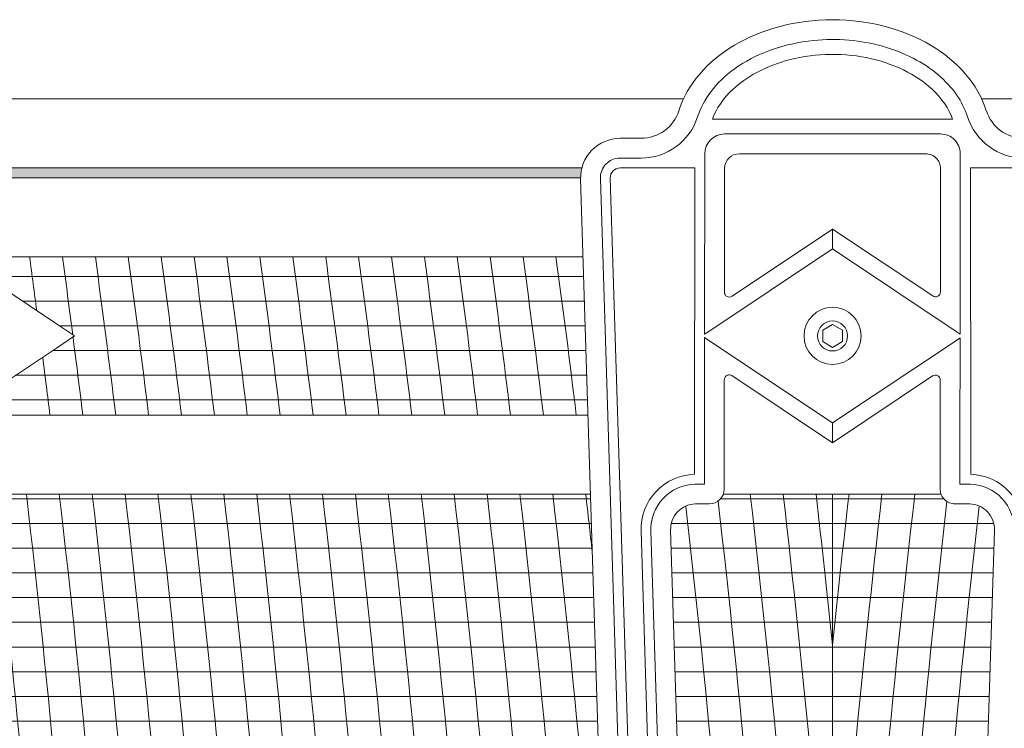
# Model space of a CAD drawing. Extents: x -45 to 67, y -10 to 62.
# Drawn here: x 43 to 49, y 17 to 21 of the extents above; entities that cross this region are included whole.
import ezdxf

# ---------------------------------------------------------------- set-up
doc = ezdxf.new("R2010")
doc.units = 0
doc.header["$MEASUREMENT"] = 0
doc.layers.get('0').update_dxf_attribs({"linetype": 'CONTINUOUS', "lineweight": 15})
doc.layers.add('Text', color=7, linetype='CONTINUOUS', lineweight=15)

# ---------------------------------------------------------------- blocks, each defined once
blk = doc.blocks.new('CON-1C CROWN')
for p, q in [((0.7597, 17.0646), (-0.7597, 17.0646)), ((-1.2109, 16.9436), (-1.3437, 16.9436)), ((-1.3437, 16.8186), (-1.2109, 16.8186)), ((-1.3437, 16.7561), (-0.8719, 16.7561)), ((-0.8719, 16.7561), (-0.8739, 14.8186)), ((0.8719, 16.7561), (1.3437, 16.7561)), ((0.8719, 16.7561), (0.8739, 14.8186)), ((-1.5937, 16.6936), (-8.0241, 16.6936)), ((-1.5937, 16.6936), (-8.0149, 16.6936)), ((-1.4061, 16.6917), (-0.9722, 2.7904)), ((-1.5935, 16.6858), (-1.1596, 2.7846)), ((-1.4686, 16.6897), (-1.0347, 2.7885)), ((0, 16.2436), (0, 16.3686)), ((0, 15.1436), (0, 15.0186)), ((-0.872, 14.7561), (-0.8105, 14.7561)), ((0.872, 14.7561), (0.8058, 14.7561)), ((-8.0247, 14.6936), (-1.5314, 14.6936)), ((-0.6909, 14.6936), (0.6862, 14.6936)), ((-1.2116, 14.4592), (-0.8851, 4.0072)), ((-1.1491, 14.4612), (-0.8227, 4.0091)), ((-1.0242, 14.4651), (-0.6977, 4.013)), ((1.0242, 14.4651), (0.6979, 4.013))]:
    blk.add_line(p, q)
for points in [[(0.8068, 15.7057), (0.808, 16.8457, 0.414519), (0.683, 16.9709), (-0.6833, 16.9709, 0.413908), (-0.8083, 16.846), (-0.8095, 15.704)], [(0.6829, 16.752, 0.414519), (0.5892, 16.8459), (-0.5896, 16.8459, 0.413908), (-0.6834, 16.7522), (-0.6842, 15.9709, 0.599376), (-0.6356, 15.9449), (0, 16.3686), (0.6335, 15.9463, 0.598667), (0.6821, 15.9722), (0.6829, 16.752)], [(-1.5782, 16.1936), (-5.4067, 16.1936, 0.742056), (-5.4298, 16.1173), (-4.9087, 15.7699), (-4.7943, 15.6936)], [(-1.547, 15.1936), (-5.4067, 15.1936, -0.742056), (-5.4298, 15.27), (-4.9087, 15.6174), (-4.7943, 15.6936)], [(0, 15.0186), (-0.6362, 15.4427, 0.598667), (-0.6848, 15.4168), (-0.6852, 15.0332), (-0.6855, 14.7249, -0.413908), (-0.7792, 14.6312), (-0.8681, 14.6312)], [(0, 15.0186), (0.6329, 15.4406, -0.599376), (0.6815, 15.4145), (0.6811, 15.0335), (0.6808, 14.7251, 0.414519), (0.7746, 14.6312), (0.8681, 14.6312)]]:
    blk.add_lwpolyline(points, format="xyb")
for points in [[(-0.8095, 15.704), (-0.7894, 15.7174), (0, 16.2436)], [(0, 16.2436), (0.7879, 15.7184), (0.8068, 15.7057)], [(-0.8095, 15.6833), (-0.8102, 15.0334), (-0.8105, 14.7561)], [(-0.8095, 15.6833), (-0.7879, 15.6689), (0, 15.1436)], [(0, 15.1436), (0.7894, 15.6699), (0.8068, 15.6815)], [(0.8068, 15.6815), (0.8061, 15.0334), (0.8058, 14.7561)]]:
    blk.add_lwpolyline(points)
at = {"color": 8}
blk.add_lwpolyline([(0, 15.7658), (-0.0625, 15.7297), (-0.0625, 15.6575), (0, 15.6214), (0.0625, 15.6575), (0.0625, 15.7297)], close=True, dxfattribs=at)
for radius in [0.1805, 0.095]:
    blk.add_circle((0, 15.6936), radius)
for centre, radius, start, end in [((-1.2109, 17.1936), 0.25, 270, 342.34207), ((-1.2109, 17.1936), 0.375, 270, 342.34207), ((1.2109, 17.1936), 0.375, 197.65793, 270), ((1.2109, 17.1936), 0.25, 197.65793, 270), ((-1.3437, 16.6936), 0.25, 90, 181.78787), ((-1.3437, 16.6936), 0.125, 90, 181.78787), ((-1.3437, 16.6936), 0.0625, 90, 181.78787), ((-0.8631, 14.4701), 0.3487, 91.78787, 181.78877), ((0.8631, 14.4701), 0.3487, 358.21123, 88.21213), ((-0.8631, 14.4701), 0.2862, 91.78787, 181.78877), ((0.8631, 14.4701), 0.2862, 358.21123, 88.21213), ((-0.8631, 14.4701), 0.1612, 91.78787, 181.78877), ((0.8631, 14.4701), 0.1612, 358.21123, 88.21213)]:
    blk.add_arc(centre, radius, start, end)
blk.add_ellipse((0, 16.9436), major_axis=(1, 0), ratio=0.75, start_param=0.234362, end_param=2.907231)
for points, knots in [([(0.8536, 17.0799), (0.8236, 17.174), (0.761, 17.2664), (0.5759, 17.4235), (0.4536, 17.4873), (0.1791, 17.5643), (0.0274, 17.5773), (-0.3095, 17.5438), (-0.4897, 17.4774), (-0.7396, 17.2961), (-0.8188, 17.1891), (-0.8536, 17.0799)], [0.234362, 0.234362, 0.234362, 0.234362, 0.723752, 0.723752, 1.213143, 1.213143, 1.702533, 1.702533, 2.339568, 2.339568, 2.907231, 2.907231, 2.907231, 2.907231]), ([(0.7597, 17.0646), (0.7365, 17.1291), (0.693, 17.1954), (0.5307, 17.3457), (0.3825, 17.4204), (0.0468, 17.4871), (-0.1385, 17.4796), (-0.4319, 17.3941), (-0.5469, 17.3305), (-0.6925, 17.1958), (-0.7365, 17.1291), (-0.7597, 17.0646)], [0.262954, 0.262954, 0.262954, 0.262954, 0.68138, 0.68138, 1.310436, 1.310436, 1.939491, 1.939491, 2.459303, 2.459303, 2.878575, 2.878575, 2.878575, 2.878575])]:
    blk.add_open_spline(points, degree=3, knots=knots)

msp = doc.modelspace()

# ---------------------------------------------------------------- hatches: boundary and pattern name
h = msp.add_hatch(color=256)
edge = h.paths.add_edge_path()
edge.add_line((46.1243, 20.2841), (39.6866, 20.2841))
edge.add_spline(control_points=[(39.6866, 20.2841), (39.6863, 20.2632), (39.6861, 20.2424), (39.6859, 20.2216)], knot_values=[0.937232, 0.937232, 0.937232, 0.937232, 0.99971, 0.99971, 0.99971, 0.99971], degree=3, periodic=0)
edge.add_line((39.6859, 20.2216), (46.1163, 20.2216))
edge.add_arc((46.3663, 20.2216), 0.25, 165.52249, 180, ccw=False)
h.paths.add_polyline_path([(53.1731, 20.2841), (49.2957, 20.2841, -0.063254), (49.3037, 20.2216), (53.0481, 20.2216), (53.1731, 20.2216)])
h.paths.add_polyline_path([(55.725, 20.2841), (53.8606, 20.2841), (53.8606, 20.2216), (55.725, 20.2216)])

# ---------------------------------------------------------------- linework, layer by layer
for p, q in [((39.9287, 20.7216), (46.7672, 20.7216)), ((55.4912, 20.7216), (48.6528, 20.7216)), ((39.6859, 20.2841), (46.1243, 20.2841))]:
    msp.add_line(p, q)
at = {"color": 4}
for p, q in [((42.351, 19.598), (46.1357, 19.598)), ((42.5854, 19.4417), (46.1405, 19.4417)), ((42.8198, 19.2855), (46.1454, 19.2855)), ((42.7771, 19.1292), (46.1503, 19.1292)), ((42.5428, 18.973), (46.1552, 18.973)), ((42.3084, 18.8167), (46.1601, 18.8167)), ((40.0262, 18.1917), (46.1796, 18.1917)), ((47.0018, 18.1917), (48.4135, 18.1917)), ((40.0441, 18.0355), (46.1844, 18.0355)), ((46.6902, 18.0355), (48.7298, 18.0355)), ((40.0616, 17.8792), (46.1893, 17.8792)), ((46.6894, 17.8792), (48.7306, 17.8792)), ((40.0789, 17.723), (46.1942, 17.723)), ((46.6943, 17.723), (48.7257, 17.723)), ((40.0958, 17.5667), (46.1991, 17.5667)), ((46.6992, 17.5667), (48.7208, 17.5667)), ((40.1124, 17.4105), (46.2039, 17.4105)), ((46.704, 17.4105), (48.716, 17.4105)), ((40.1287, 17.2542), (46.2088, 17.2542)), ((46.7089, 17.2542), (48.7111, 17.2542)), ((40.1447, 17.098), (46.2137, 17.098)), ((46.7138, 17.098), (48.7062, 17.098)), ((40.1603, 16.9417), (46.2186, 16.9417)), ((46.7187, 16.9417), (48.7013, 16.9417)), ((40.1757, 16.7855), (46.2235, 16.7855)), ((46.7236, 16.7855), (48.6964, 16.7855))]:
    msp.add_line(p, q, dxfattribs=at)
at = {"layer": 'Text', "color": 4}
msp.add_line((47.71, 7.2154), (47.71, 18.2216), dxfattribs=at)
for centre, start, end in [((-35.4959, 9.1636), 7.446888, 7.69627), ((-35.2878, 9.1636), 7.335583, 7.69627), ((-35.0797, 9.1636), 6.963512, 7.69627), ((-34.8716, 9.1636), 6.963512, 7.69627), ((-34.6635, 9.1636), 6.963512, 7.69627), ((-34.4554, 9.1636), 6.963512, 7.69627), ((-34.2472, 9.1636), 6.963512, 7.69627), ((-34.0391, 9.1636), 6.963512, 7.69627), ((-33.831, 9.1636), 6.963512, 7.69627), ((-33.6229, 9.1636), 6.963512, 7.69627), ((-33.4148, 9.1636), 6.963512, 7.69627), ((-33.2067, 9.1636), 6.963512, 7.69627), ((-32.9985, 9.1636), 6.963512, 7.69627), ((-32.7904, 9.1636), 6.963512, 7.69627), ((-32.5823, 9.1636), 6.963512, 7.69627), ((-32.3742, 9.1636), 6.963512, 7.69627), ((-32.1661, 9.1636), 6.963512, 7.69627), ((-35.2878, 9.1636), 6.963512, 7.324821), ((-35.4959, 9.1636), 6.963512, 7.231143), ((-35.9122, 9.1636), 3.843625, 6.59757), ((-35.7041, 9.1636), 3.843625, 6.59757), ((-35.4959, 9.1636), 3.843625, 6.59757), ((-35.2878, 9.1636), 3.843625, 6.59757), ((-35.0797, 9.1636), 3.843625, 6.59757), ((-34.8716, 9.1636), 3.843625, 6.59757), ((-34.6635, 9.1636), 3.843625, 6.59757), ((-34.4554, 9.1636), 3.843625, 6.59757), ((-34.2472, 9.1636), 3.843625, 6.59757), ((-34.0391, 9.1636), 3.843625, 6.59757), ((-33.831, 9.1636), 3.843625, 6.59757), ((-33.6229, 9.1636), 3.843625, 6.59757), ((-33.4148, 9.1636), 3.843625, 6.59757), ((-33.2067, 9.1636), 3.843625, 6.59757), ((-32.9985, 9.1636), 3.843625, 6.59757), ((-32.7904, 9.1636), 3.843625, 6.59757), ((-32.5823, 9.1636), 3.843625, 6.59757), ((-32.3742, 9.1636), 3.843625, 6.59757), ((-32.1661, 9.1636), 6.330052, 6.59757), ((-31.1255, 9.1636), 3.843625, 6.59757), ((-30.9174, 9.1636), 4.177008, 6.59757), ((-30.7093, 9.1636), 5.899373, 6.59757), ((126.3374, 9.1636), 173.40243, 175.822992), ((126.1292, 9.1636), 173.40243, 174.100627), ((126.5455, 9.1636), 173.40243, 176.156375), ((-31.5417, 9.1636), 3.843625, 6.541892), ((-31.3336, 9.1636), 3.843625, 6.565191), ((126.7536, 9.1636), 173.437002, 176.156375), ((126.9617, 9.1636), 173.458108, 176.156375)]:
    msp.add_arc(centre, 78.8368, start, end, dxfattribs=at)

# ---------------------------------------------------------------- block references
msp.add_blockref('CON-1C CROWN', (47.71, 3.5279))

doc.saveas('drawing.dxf')
